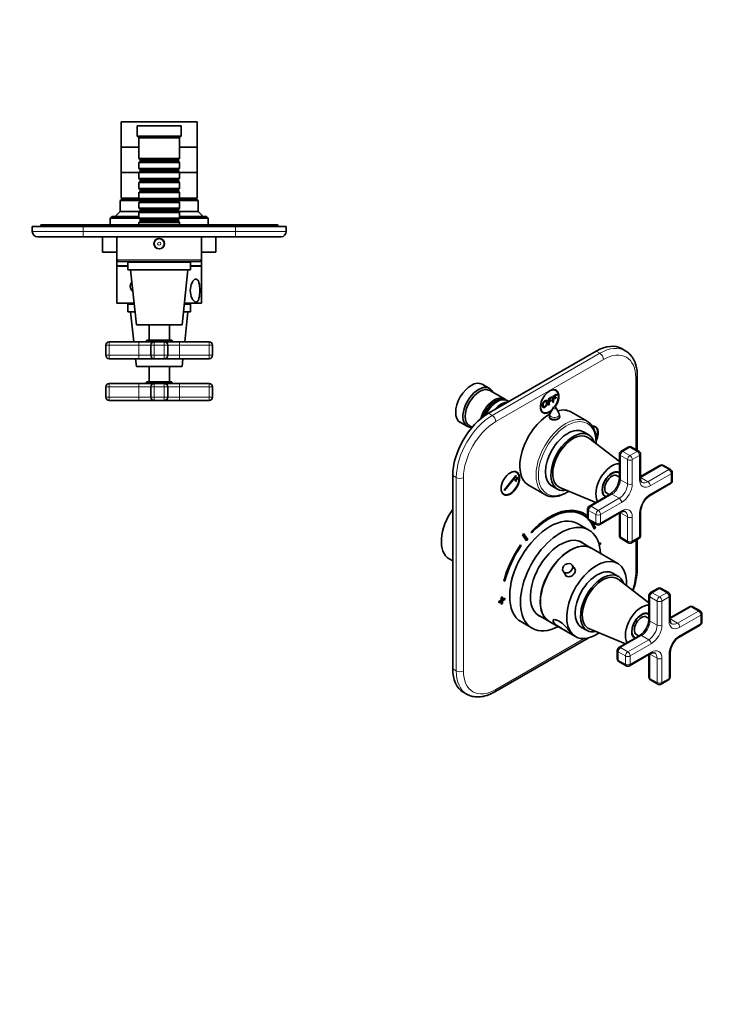
# Model space of a CAD drawing. Units: millimetres. Extents: x 0 to 799, y 0 to 1164.
# Drawn here: x 327 to 744, y 0 to 582 of the extents above; entities that cross this region are included whole.
import ezdxf
from ezdxf import colors
from ezdxf.entities.mleader import LeaderData, LeaderLine
from ezdxf.math import Vec2, Vec3

# ---------------------------------------------------------------- set-up
doc = ezdxf.new("R2010")
doc.units = ezdxf.units.MM
for name, color, linetype in [('DV3_Défaut', 7, 'Continuous'), ('DV7_Défaut', 7, 'Continuous'), ('Défaut', 7, 'Continuous')]:
    doc.layers.add(name, color=color, linetype=linetype)

# ---------------------------------------------------------------- blocks, each defined once
blk = doc.blocks.new('_DOT')
at = {"color": 0}
blk.add_line((0, 0), (-1, 0), dxfattribs=at)
at = {"color": 0, "const_width": 0.333}
blk.add_lwpolyline([(-0.1665, 0, 1), (0.1665, 0, 1)], format="xyb", close=True, dxfattribs=at)
blk = doc.blocks.new('SE2')
at = {"layer": 'DV3_Défaut', "color": 7, "linetype": 'Continuous', "lineweight": 35}
for p, q in [((432.14, 521.74), (387.14, 521.74)), ((387.14, 521.74), (387.14, 506.74)), ((422.64, 519.24), (396.64, 519.24)), ((396.64, 519.24), (396.64, 513.24)), ((422.64, 513.24), (422.64, 519.24)), ((432.14, 506.74), (432.14, 521.74)), ((422.64, 513.24), (396.64, 513.24)), ((396.64, 513.24), (397.64, 512.24)), ((421.64, 512.24), (397.64, 512.24)), ((397.64, 512.24), (397.64, 500.04)), ((421.64, 512.24), (422.64, 513.24)), ((421.64, 500.04), (421.64, 512.24)), ((397.64, 506.74), (387.14, 506.74)), ((397.64, 506.64), (387.14, 506.64)), ((387.14, 506.64), (387.14, 491.64)), ((432.14, 506.74), (421.64, 506.74)), ((432.14, 506.64), (421.64, 506.64)), ((432.14, 491.64), (432.14, 506.64)), ((421.64, 500.04), (397.64, 500.04)), ((397.64, 500.04), (398.34, 499.34)), ((398.34, 498.34), (397.64, 497.64)), ((397.64, 497.64), (421.64, 497.64)), ((397.64, 497.64), (397.64, 494.14)), ((398.34, 499.34), (420.94, 499.34)), ((398.34, 499.34), (398.34, 498.34)), ((398.34, 498.34), (420.94, 498.34)), ((420.94, 499.34), (421.64, 500.04)), ((420.94, 498.34), (420.94, 499.34)), ((421.64, 497.64), (420.94, 498.34)), ((421.64, 494.14), (421.64, 497.64)), ((397.64, 491.64), (387.14, 491.64)), ((387.14, 491.64), (387.14, 476.64)), ((397.64, 491.64), (387.14, 491.64)), ((421.64, 494.14), (397.64, 494.14)), ((397.64, 494.14), (398.34, 493.44)), ((398.34, 492.44), (397.64, 491.74)), ((397.64, 491.74), (421.64, 491.74)), ((397.64, 491.74), (397.64, 488.24)), ((398.34, 493.44), (420.94, 493.44)), ((398.34, 493.44), (398.34, 492.44)), ((398.34, 492.44), (420.94, 492.44)), ((420.94, 493.44), (421.64, 494.14)), ((420.94, 492.44), (420.94, 493.44)), ((421.64, 491.74), (420.94, 492.44)), ((421.64, 488.24), (421.64, 491.74)), ((432.14, 491.64), (421.64, 491.64)), ((432.14, 491.64), (421.64, 491.64)), ((432.14, 476.64), (432.14, 491.64)), ((421.64, 488.24), (397.64, 488.24)), ((397.64, 488.24), (398.34, 487.54)), ((398.34, 486.54), (397.64, 485.84)), ((397.64, 485.84), (421.64, 485.84)), ((397.64, 485.84), (397.64, 482.34)), ((398.34, 487.54), (420.94, 487.54)), ((398.34, 487.54), (398.34, 486.54)), ((398.34, 486.54), (420.94, 486.54)), ((420.94, 487.54), (421.64, 488.24)), ((420.94, 486.54), (420.94, 487.54)), ((421.64, 485.84), (420.94, 486.54)), ((421.64, 482.34), (421.64, 485.84)), ((421.64, 482.34), (397.64, 482.34)), ((397.64, 482.34), (398.34, 481.64)), ((398.34, 480.64), (397.64, 479.94)), ((397.64, 479.94), (421.64, 479.94)), ((397.64, 479.94), (397.64, 476.44)), ((398.34, 481.64), (420.94, 481.64)), ((398.34, 481.64), (398.34, 480.64)), ((398.34, 480.64), (420.94, 480.64)), ((420.94, 481.64), (421.64, 482.34)), ((420.94, 480.64), (420.94, 481.64)), ((421.64, 479.94), (420.94, 480.64)), ((421.64, 476.44), (421.64, 479.94)), ((387.14, 475.64), (386.64, 475.14)), ((386.64, 475.14), (398.34, 475.14)), ((386.64, 475.14), (386.64, 468.64)), ((397.64, 476.64), (387.14, 476.64)), ((398.34, 475.64), (387.14, 475.64)), ((388.64, 476.64), (388.64, 475.64)), ((421.64, 476.44), (397.64, 476.44)), ((397.64, 476.44), (398.34, 475.74)), ((398.34, 474.74), (397.64, 474.04)), ((397.64, 474.04), (421.64, 474.04)), ((397.64, 474.04), (397.64, 470.54)), ((398.34, 475.74), (420.94, 475.74)), ((398.34, 475.74), (398.34, 474.74)), ((398.34, 474.74), (420.94, 474.74)), ((420.94, 475.74), (421.64, 476.44)), ((420.94, 474.74), (420.94, 475.74)), ((432.14, 475.64), (420.94, 475.64)), ((420.94, 475.14), (432.64, 475.14)), ((421.64, 474.04), (420.94, 474.74)), ((432.14, 476.64), (421.64, 476.64)), ((421.64, 470.54), (421.64, 474.04)), ((430.64, 475.64), (430.64, 476.64)), ((432.64, 475.14), (432.14, 475.64)), ((432.64, 468.64), (432.64, 475.14)), ((381.64, 465.64), (380.64, 464.64)), ((397.64, 465.64), (381.64, 465.64)), ((386.64, 468.64), (383.64, 465.64)), ((398.14, 468.64), (386.64, 468.64)), ((421.64, 470.54), (397.64, 470.54)), ((397.64, 470.54), (398.34, 469.84)), ((398.34, 468.84), (397.64, 468.14)), ((397.64, 468.14), (421.64, 468.14)), ((397.64, 468.14), (397.64, 464.64)), ((398.34, 469.84), (420.94, 469.84)), ((398.34, 469.84), (398.34, 468.84)), ((398.34, 468.84), (420.94, 468.84)), ((420.94, 469.84), (421.64, 470.54)), ((420.94, 468.84), (420.94, 469.84)), ((421.64, 468.14), (420.94, 468.84)), ((432.64, 468.64), (421.14, 468.64)), ((421.64, 464.64), (421.64, 468.14)), ((437.64, 465.64), (421.64, 465.64)), ((435.64, 465.64), (432.64, 468.64)), ((438.64, 464.64), (437.64, 465.64)), ((339.64, 460.74), (364.64, 460.74)), ((339.64, 459.74), (339.64, 460.74)), ((364.64, 460.74), (454.64, 460.74)), ((380.64, 464.64), (397.64, 464.64)), ((380.64, 464.64), (380.64, 460.74)), ((421.64, 464.64), (397.64, 464.64)), ((397.64, 464.64), (398.34, 463.94)), ((398.34, 462.94), (397.64, 462.24)), ((397.64, 462.24), (421.64, 462.24)), ((397.64, 462.24), (397.64, 460.74)), ((398.34, 463.94), (420.94, 463.94)), ((398.34, 463.94), (398.34, 462.94)), ((398.34, 462.94), (420.94, 462.94)), ((420.94, 463.94), (421.64, 464.64)), ((420.94, 462.94), (420.94, 463.94)), ((421.64, 462.24), (420.94, 462.94)), ((421.64, 464.64), (438.64, 464.64)), ((421.64, 460.74), (421.64, 462.24)), ((438.64, 460.74), (438.64, 464.64)), ((454.64, 460.74), (479.64, 460.74)), ((479.64, 459.74), (479.64, 460.74)), ((334.64, 459.74), (364.64, 459.74)), ((334.64, 456.74), (334.64, 459.74)), ((454.64, 459.74), (364.64, 459.74)), ((454.64, 459.74), (484.64, 459.74)), ((484.64, 459.74), (484.64, 456.74)), ((364.64, 453.74), (337.64, 453.74)), ((454.64, 453.74), (364.64, 453.74)), ((384.64, 453.64), (376.14, 453.64)), ((376.14, 453.64), (376.14, 444.64)), ((380.64, 453.74), (380.64, 453.64)), ((434.64, 453.64), (384.64, 453.64)), ((384.64, 453.64), (384.64, 440.14)), ((394.64, 453.74), (394.64, 453.64)), ((424.64, 453.64), (424.64, 453.74)), ((443.14, 453.64), (434.64, 453.64)), ((434.64, 440.14), (434.64, 453.64)), ((438.64, 453.64), (438.64, 453.74)), ((443.14, 444.64), (443.14, 453.64)), ((481.64, 453.74), (454.64, 453.74)), ((384.64, 444.64), (376.14, 444.64)), ((443.14, 444.64), (434.64, 444.64)), ((384.64, 440.14), (384.64, 436.64)), ((391.14, 436.64), (384.64, 436.64)), ((433.64, 439.14), (385.64, 439.14)), ((386.64, 436.64), (386.64, 436.44)), ((428.14, 438.64), (391.14, 438.64)), ((391.14, 438.64), (391.14, 434.14)), ((398.39, 439.14), (398.39, 438.64)), ((420.89, 438.64), (420.89, 439.14)), ((428.14, 434.14), (428.14, 438.64)), ((434.64, 436.64), (428.14, 436.64)), ((432.64, 436.44), (432.64, 436.64)), ((434.64, 436.64), (434.64, 440.14)), ((391.14, 436.44), (384.64, 436.44)), ((384.64, 436.44), (384.64, 414.44)), ((428.14, 434.14), (391.14, 434.14)), ((392.64, 434.14), (396.14, 401.64)), ((423.14, 401.64), (426.64, 434.14)), ((434.64, 436.44), (428.14, 436.44)), ((434.64, 414.44), (434.64, 436.44)), ((394.77, 414.44), (384.64, 414.44)), ((394.82, 413.94), (391.14, 413.94)), ((391.14, 413.94), (391.14, 409.44)), ((428.14, 413.94), (424.47, 413.94)), ((434.64, 414.44), (424.52, 414.44)), ((428.14, 409.44), (428.14, 413.94)), ((395.3, 409.44), (391.14, 409.44)), ((392.64, 409.44), (394.56, 391.64)), ((428.14, 409.44), (423.98, 409.44)), ((424.73, 391.64), (426.64, 409.44)), ((423.14, 401.64), (396.14, 401.64)), ((403.64, 401.64), (403.64, 392.64)), ((415.64, 392.64), (415.64, 401.64)), ((380.14, 391.64), (397.64, 391.64)), ((397.64, 391.64), (406.64, 391.64)), ((402.39, 392.64), (401.89, 392.14)), ((401.89, 392.14), (417.39, 392.14)), ((401.89, 392.14), (401.89, 391.64)), ((416.89, 392.64), (402.39, 392.64)), ((406.64, 391.64), (412.64, 391.64)), ((412.64, 391.64), (421.64, 391.64)), ((417.39, 392.14), (416.89, 392.64)), ((417.39, 391.64), (417.39, 392.14)), ((421.64, 391.64), (439.14, 391.64)), ((378.14, 383.64), (378.14, 389.64)), ((404.64, 383.64), (404.64, 389.64)), ((414.64, 389.64), (414.64, 383.64)), ((441.14, 389.64), (441.14, 383.64)), ((397.64, 381.64), (380.14, 381.64)), ((395.64, 381.64), (396.14, 376.94)), ((406.64, 381.64), (397.64, 381.64)), ((412.64, 381.64), (406.64, 381.64)), ((421.64, 381.64), (412.64, 381.64)), ((439.14, 381.64), (421.64, 381.64)), ((423.14, 376.94), (423.65, 381.64)), ((423.14, 376.94), (396.14, 376.94)), ((403.64, 376.94), (403.64, 367.94)), ((415.64, 367.94), (415.64, 376.94)), ((380.14, 366.94), (397.64, 366.94)), ((397.64, 366.94), (406.64, 366.94)), ((402.39, 367.94), (401.89, 367.44)), ((401.89, 367.44), (417.39, 367.44)), ((401.89, 367.44), (401.89, 366.94)), ((416.89, 367.94), (402.39, 367.94)), ((406.64, 366.94), (412.64, 366.94)), ((412.64, 366.94), (421.64, 366.94)), ((417.39, 367.44), (416.89, 367.94)), ((417.39, 366.94), (417.39, 367.44)), ((421.64, 366.94), (439.14, 366.94)), ((378.14, 358.94), (378.14, 364.94)), ((404.64, 358.94), (404.64, 364.94)), ((414.64, 364.94), (414.64, 358.94)), ((441.14, 364.94), (441.14, 358.94)), ((397.64, 356.94), (380.14, 356.94)), ((406.64, 356.94), (397.64, 356.94)), ((412.64, 356.94), (406.64, 356.94)), ((421.64, 356.94), (412.64, 356.94)), ((439.14, 356.94), (421.64, 356.94))]:
    blk.add_line(p, q, dxfattribs=at)
at = {"layer": 'DV3_Défaut', "color": 7, "linetype": 'Continuous', "lineweight": 18}
for p, q in [((364.64, 459.74), (364.64, 460.74)), ((454.64, 459.74), (454.64, 460.74)), ((334.64, 456.74), (364.64, 456.74)), ((364.64, 459.74), (364.64, 456.74)), ((364.64, 456.74), (454.64, 456.74)), ((364.64, 453.74), (364.64, 456.74)), ((454.64, 456.74), (454.64, 459.74)), ((454.64, 456.74), (484.64, 456.74)), ((454.64, 453.74), (454.64, 456.74)), ((434.64, 440.14), (384.64, 440.14)), ((380.14, 391.64), (380.14, 389.64)), ((397.64, 391.64), (397.64, 389.64)), ((406.64, 391.64), (406.64, 389.64)), ((412.64, 391.64), (412.64, 389.64)), ((421.64, 389.64), (421.64, 391.64)), ((439.14, 389.64), (439.14, 391.64)), ((380.14, 389.64), (378.14, 389.64)), ((380.14, 389.64), (380.14, 383.64)), ((397.64, 389.64), (380.14, 389.64)), ((397.64, 383.64), (397.64, 389.64)), ((404.64, 389.64), (397.64, 389.64)), ((406.64, 389.64), (404.64, 389.64)), ((406.64, 389.64), (406.64, 383.64)), ((412.64, 389.64), (406.64, 389.64)), ((412.64, 383.64), (412.64, 389.64)), ((414.64, 389.64), (412.64, 389.64)), ((421.64, 389.64), (414.64, 389.64)), ((421.64, 389.64), (421.64, 383.64)), ((439.14, 389.64), (421.64, 389.64)), ((439.14, 383.64), (439.14, 389.64)), ((441.14, 389.64), (439.14, 389.64)), ((378.14, 383.64), (380.14, 383.64)), ((380.14, 383.64), (397.64, 383.64)), ((380.14, 383.64), (380.14, 381.64)), ((397.64, 383.64), (404.64, 383.64)), ((397.64, 383.64), (397.64, 381.64)), ((404.64, 383.64), (406.64, 383.64)), ((406.64, 383.64), (412.64, 383.64)), ((406.64, 383.64), (406.64, 381.64)), ((412.64, 383.64), (414.64, 383.64)), ((412.64, 383.64), (412.64, 381.64)), ((414.64, 383.64), (421.64, 383.64)), ((421.64, 383.64), (439.14, 383.64)), ((421.64, 381.64), (421.64, 383.64)), ((439.14, 383.64), (441.14, 383.64)), ((439.14, 381.64), (439.14, 383.64)), ((380.14, 364.94), (380.14, 366.94)), ((397.64, 364.94), (397.64, 366.94)), ((406.64, 364.94), (406.64, 366.94)), ((412.64, 364.94), (412.64, 366.94)), ((421.64, 366.94), (421.64, 364.94)), ((439.14, 366.94), (439.14, 364.94)), ((380.14, 364.94), (378.14, 364.94)), ((380.14, 364.94), (380.14, 358.94)), ((397.64, 364.94), (380.14, 364.94)), ((397.64, 358.94), (397.64, 364.94)), ((404.64, 364.94), (397.64, 364.94)), ((406.64, 364.94), (404.64, 364.94)), ((406.64, 364.94), (406.64, 358.94)), ((412.64, 364.94), (406.64, 364.94)), ((412.64, 358.94), (412.64, 364.94)), ((414.64, 364.94), (412.64, 364.94)), ((421.64, 364.94), (414.64, 364.94)), ((421.64, 364.94), (421.64, 358.94)), ((439.14, 364.94), (421.64, 364.94)), ((439.14, 358.94), (439.14, 364.94)), ((441.14, 364.94), (439.14, 364.94)), ((378.14, 358.94), (380.14, 358.94)), ((380.14, 358.94), (397.64, 358.94)), ((380.14, 356.94), (380.14, 358.94)), ((397.64, 358.94), (404.64, 358.94)), ((397.64, 356.94), (397.64, 358.94)), ((404.64, 358.94), (406.64, 358.94)), ((406.64, 358.94), (412.64, 358.94)), ((406.64, 356.94), (406.64, 358.94)), ((412.64, 358.94), (414.64, 358.94)), ((412.64, 356.94), (412.64, 358.94)), ((414.64, 358.94), (421.64, 358.94)), ((421.64, 358.94), (439.14, 358.94)), ((421.64, 358.94), (421.64, 356.94)), ((439.14, 358.94), (441.14, 358.94)), ((439.14, 358.94), (439.14, 356.94))]:
    blk.add_line(p, q, dxfattribs=at)
at = {"layer": 'DV3_Défaut', "color": 7, "linetype": 'Continuous', "lineweight": 35}
for radius in [3.1, 3]:
    blk.add_circle((409.64, 449.64), radius, dxfattribs=at)
at = {"layer": 'DV3_Défaut', "color": 7, "linetype": 'Continuous', "lineweight": 18}
for radius in [2.8, 0.933]:
    blk.add_circle((409.64, 449.64), radius, dxfattribs=at)
at = {"layer": 'DV3_Défaut', "color": 7, "linetype": 'Continuous', "lineweight": 35}
for centre, radius, start, end in [((337.64, 456.74), 3, 180, 270), ((481.64, 456.74), 3, 270, 0), ((385.64, 440.14), 1, 180, 270), ((433.64, 440.14), 1, 270, 0), ((380.14, 389.64), 2, 90, 180), ((406.64, 389.64), 2, 90, 180), ((412.64, 389.64), 2, 0, 90), ((439.14, 389.64), 2, 0, 90), ((380.14, 383.64), 2, 180, 270), ((406.64, 383.64), 2, 180, 270), ((412.64, 383.64), 2, 270, 0), ((439.14, 383.64), 2, 270, 0), ((380.14, 364.94), 2, 90, 180), ((406.64, 364.94), 2, 90, 180), ((412.64, 364.94), 2, 0, 90), ((439.14, 364.94), 2, 0, 90), ((380.14, 358.94), 2, 180, 270), ((406.64, 358.94), 2, 180, 270), ((412.64, 358.94), 2, 270, 0), ((439.14, 358.94), 2, 270, 0)]:
    blk.add_arc(centre, radius, start, end, dxfattribs=at)
blk.add_ellipse((395.37, 424.44), major_axis=(0, -3.25), ratio=0.869488, start_param=3.895943, end_param=5.775294, dxfattribs=at)
blk.add_open_spline([(431.38, 428.72), (430.97, 428.72), (430.54, 428.5), (429.71, 427.73), (429.33, 427.17), (428.38, 425.22), (428.02, 423.58), (428.02, 420.3), (428.37, 418.67), (429.32, 416.72), (429.7, 416.16), (430.53, 415.38), (430.97, 415.16), (431.77, 415.15), (432.14, 415.36), (432.74, 416.14), (432.97, 416.7), (433.48, 418.64), (433.61, 420.3), (433.61, 423.56), (433.48, 425.22), (432.97, 427.16), (432.74, 427.72), (432.15, 428.5), (431.79, 428.72), (431.38, 428.72)], degree=3, knots=[0, 0, 0, 0, 0.0625, 0.0625, 0.125, 0.125, 0.25, 0.25, 0.375, 0.375, 0.4375, 0.4375, 0.5, 0.5, 0.5625, 0.5625, 0.625, 0.625, 0.75, 0.75, 0.875, 0.875, 0.9375, 0.9375, 1, 1, 1, 1], dxfattribs=at)
blk = doc.blocks.new('SE6')
at = {"layer": 'DV7_Défaut', "color": 7, "linetype": 'Continuous', "lineweight": 35}
for p, q in [((667.91, 386.11), (604.27, 349.36)), ((685.03, 386.37), (682.91, 387.59)), ((692.12, 327.49), (692.12, 371.41)), ((604.76, 364.09), (600.52, 366.54)), ((613.59, 357.84), (604.97, 362.82)), ((643.94, 362.88), (643.21, 363.3)), ((609.29, 356.26), (608.8, 355.98)), ((616.27, 356.29), (615.29, 356.86)), ((639.59, 357.83), (641.7, 359.05)), ((639.59, 354.21), (639.59, 357.83)), ((641.7, 358.62), (640, 357.64)), ((640, 357.64), (640, 356.52)), ((640, 356.52), (641.47, 357.37)), ((641.47, 356.94), (640, 356.09)), ((640, 356.09), (640, 354.45)), ((641.47, 357.37), (641.47, 356.94)), ((641.7, 359.05), (641.7, 358.62)), ((642.26, 359.37), (644.37, 360.59)), ((642.26, 355.76), (642.26, 359.37)), ((642.67, 355.99), (642.26, 355.76)), ((644.37, 360.16), (642.67, 359.18)), ((642.67, 359.18), (642.67, 358.06)), ((642.67, 358.06), (644.14, 358.91)), ((644.14, 358.48), (642.67, 357.64)), ((642.67, 357.64), (642.67, 355.99)), ((644.14, 358.91), (644.14, 358.48)), ((644.37, 360.59), (644.37, 360.16)), ((635.71, 350.31), (636.44, 349.89)), ((640, 354.45), (639.59, 354.21)), ((642.34, 352.62), (640.54, 348.96)), ((645.93, 348.96), (644.13, 352.62)), ((662.45, 344.64), (652.9, 350.15)), ((587.52, 344.03), (591.76, 341.58)), ((640.23, 347.64), (640.23, 346.74)), ((646.23, 346.89), (646.23, 347.64)), ((592.97, 342.03), (594.6, 341.09)), ((663.44, 336.56), (660.26, 338.4)), ((667.16, 341.34), (666.43, 341.76)), ((681.54, 320.85), (663.32, 334.85)), ((667.49, 337.19), (667.85, 337.39)), ((667.49, 336.96), (667.49, 337.19)), ((667.85, 335.76), (667.71, 335.68)), ((667.85, 337.39), (667.78, 337.43)), ((667.85, 337.39), (667.85, 335.76)), ((686.78, 329.42), (682.54, 326.97)), ((693.02, 326.97), (688.78, 329.42)), ((681.54, 325.24), (681.54, 310.95)), ((694.02, 310.95), (694.02, 325.24)), ((620.72, 314.53), (619.99, 314.95)), ((681.17, 314.2), (680.17, 314.78)), ((705.52, 318.6), (694.02, 311.96)), ((711.76, 316.15), (707.52, 318.6)), ((712.76, 309.52), (712.76, 314.42)), ((583.06, 312.62), (583.06, 198.31)), ((613.53, 303.96), (620.42, 312.53)), ((620.59, 312.28), (613.7, 303.71)), ((619.81, 310.13), (620.12, 310.51)), ((620.52, 309.12), (619.81, 310.13)), ((620.12, 310.51), (620.82, 309.5)), ((620.42, 312.53), (620.59, 312.28)), ((620.82, 309.5), (620.52, 309.12)), ((620.73, 311.27), (621.04, 311.65)), ((621.44, 310.26), (620.73, 311.27)), ((621.04, 311.65), (621.74, 310.64)), ((621.74, 310.64), (621.44, 310.26)), ((681.54, 311.68), (680.17, 312.47)), ((613.7, 303.71), (613.53, 303.96)), ((627.9, 306.85), (637.45, 301.34)), ((641.76, 306.36), (644.94, 304.52)), ((646.36, 305.49), (667.6, 296.71)), ((699.39, 300.64), (711.76, 307.79)), ((612.49, 301.96), (613.22, 301.54)), ((676.17, 301.66), (663.8, 294.51)), ((672.17, 300.93), (673.17, 300.35)), ((674.17, 302.08), (675.54, 301.29)), ((662.8, 292.78), (662.8, 287.88)), ((694.02, 277.06), (694.02, 291.35)), ((660.08, 289.27), (659.38, 289.67)), ((663.8, 286.15), (668.04, 283.7)), ((670.04, 283.7), (682.42, 290.84)), ((681.54, 290.34), (681.54, 277.06)), ((663.52, 280.36), (657.15, 284.03)), ((666.44, 281.59), (666.71, 281.85)), ((666.71, 281.85), (667.42, 281.44)), ((666.75, 280.79), (667.42, 281.44)), ((624.31, 277.55), (626.75, 273.99)), ((626.66, 275.16), (624.69, 278.03)), ((627.37, 274.75), (624.92, 278.31)), ((626.66, 275.16), (627.37, 274.75)), ((629.45, 279.36), (629.72, 278.76)), ((664.93, 269.73), (657.9, 273.79)), ((682.54, 275.33), (686.78, 272.88)), ((688.78, 272.88), (693.02, 275.33)), ((692.12, 257.1), (692.12, 274.81)), ((623.07, 271.48), (623.58, 271.18)), ((623.58, 271.18), (623.15, 271.59)), ((680.62, 260.67), (665.07, 269.65)), ((670.39, 272.82), (669.46, 272.28)), ((669.66, 271.58), (670.39, 272)), ((669.68, 272.41), (670.39, 272)), ((670.39, 272), (670.39, 272.82)), ((581, 263.33), (583.06, 262.15)), ((655.45, 256.99), (653.64, 259.63)), ((613.25, 250.17), (613.92, 250.29)), ((613.36, 250.61), (613.92, 250.29)), ((648.28, 255.95), (650.1, 253.3)), ((680.91, 252.99), (677.73, 254.83)), ((699, 237.28), (680.78, 251.28)), ((704.25, 245.85), (700, 243.4)), ((710.49, 243.4), (706.25, 245.85)), ((611.7, 238.93), (610.28, 238.12)), ((612.4, 240.97), (611.7, 240.57)), ((611.7, 240.57), (611.7, 238.93)), ((611.7, 239.75), (612.4, 239.34)), ((611.7, 238.93), (612.4, 239.34)), ((611.7, 238.12), (611.7, 238.93)), ((611.7, 238.93), (612.4, 238.52)), ((612.4, 239.34), (612.4, 240.97)), ((613.82, 240.16), (612.4, 239.34)), ((612.4, 238.52), (613.82, 239.34)), ((613.11, 239.75), (613.82, 239.34)), ((613.82, 239.34), (613.82, 240.16)), ((699, 241.67), (699, 227.38)), ((711.49, 227.38), (711.49, 241.67)), ((610.28, 238.12), (610.28, 237.3)), ((610.28, 237.3), (611.7, 238.12)), ((610.99, 238.52), (611.7, 238.12)), ((611.7, 238.12), (611.7, 236.48)), ((611.7, 237.3), (612.4, 236.89)), ((611.7, 236.48), (612.4, 236.89)), ((612.4, 236.89), (612.4, 238.52)), ((722.98, 235.03), (711.49, 228.39)), ((729.23, 232.58), (724.98, 235.03)), ((632.9, 230.48), (639.93, 226.43)), ((698.64, 230.63), (697.63, 231.22)), ((699, 228.11), (697.64, 228.9)), ((730.23, 225.95), (730.23, 230.85)), ((623.65, 226.01), (630.02, 222.33)), ((640.07, 226.35), (655.62, 217.36)), ((659.23, 222.79), (662.41, 220.95)), ((663.83, 221.92), (685.07, 213.14)), ((716.85, 217.07), (729.23, 224.22)), ((607.89, 184.69), (663.04, 216.53)), ((693.64, 218.09), (681.27, 210.94)), ((689.63, 217.36), (690.64, 216.78)), ((691.64, 218.51), (693, 217.72)), ((680.27, 209.21), (680.27, 204.31)), ((687.51, 200.13), (699.88, 207.28)), ((699, 206.77), (699, 193.49)), ((711.49, 193.49), (711.49, 207.78)), ((681.27, 202.58), (685.51, 200.13)), ((700, 191.76), (704.25, 189.31)), ((706.25, 189.31), (710.49, 191.76)), ((589.27, 184.58), (591.39, 183.35))]:
    blk.add_line(p, q, dxfattribs=at)
at = {"layer": 'DV7_Défaut', "color": 7, "linetype": 'Continuous', "lineweight": 18}
for p, q in [((606.39, 348.14), (670.03, 384.88)), ((670.03, 384.88), (667.91, 386.11)), ((672.15, 381.21), (608.51, 344.46)), ((691.25, 327.99), (691.25, 370.18)), ((604.27, 349.36), (606.39, 348.14)), ((687.78, 329.32), (683.54, 326.87)), ((683.54, 326.87), (687.78, 324.42)), ((692.02, 326.87), (687.78, 329.32)), ((687.78, 324.42), (692.02, 326.87)), ((686.37, 321.97), (682.12, 324.42)), ((682.12, 324.42), (682.12, 310.13)), ((686.37, 307.68), (686.37, 321.97)), ((693.44, 324.42), (689.19, 321.97)), ((689.19, 321.97), (689.19, 307.68)), ((693.44, 310.13), (693.44, 324.42)), ((706.52, 318.5), (694.14, 311.36)), ((698.39, 308.91), (710.76, 316.05)), ((710.76, 316.05), (706.52, 318.5)), ((585.18, 311.4), (583.06, 312.62)), ((585.18, 197.09), (585.18, 311.4)), ((589.42, 311.4), (589.42, 197.09)), ((682.12, 310.13), (686.37, 307.68)), ((694.14, 311.36), (698.39, 308.91)), ((712.18, 313.6), (699.8, 306.46)), ((699.8, 301.56), (712.18, 308.7)), ((712.18, 308.7), (712.18, 313.6)), ((677.17, 301.56), (664.8, 294.41)), ((669.04, 291.96), (681.42, 299.11)), ((681.42, 299.11), (677.17, 301.56)), ((667.63, 289.51), (663.39, 291.96)), ((663.39, 291.96), (663.39, 287.07)), ((664.8, 294.41), (669.04, 291.96)), ((682.83, 296.66), (670.46, 289.51)), ((670.46, 284.62), (682.83, 291.76)), ((663.39, 287.07), (667.63, 284.62)), ((667.63, 284.62), (667.63, 289.51)), ((670.46, 289.51), (670.46, 284.62)), ((686.37, 288.09), (682.12, 290.54)), ((682.12, 290.54), (682.12, 276.25)), ((686.37, 273.8), (686.37, 288.09)), ((689.19, 288.09), (689.19, 273.8)), ((693.44, 276.25), (693.44, 290.54)), ((682.12, 276.25), (686.37, 273.8)), ((689.19, 273.8), (693.44, 276.25)), ((691.25, 255.88), (691.25, 274.3)), ((705.25, 245.75), (701, 243.3)), ((709.49, 243.3), (705.25, 245.75)), ((703.83, 238.4), (699.59, 240.85)), ((699.59, 240.85), (699.59, 226.56)), ((701, 243.3), (705.25, 240.85)), ((705.25, 240.85), (709.49, 243.3)), ((710.9, 240.85), (706.66, 238.4)), ((710.9, 226.56), (710.9, 240.85)), ((703.83, 224.11), (703.83, 238.4)), ((706.66, 238.4), (706.66, 224.11)), ((723.98, 234.93), (711.61, 227.79)), ((728.23, 232.48), (723.98, 234.93)), ((711.61, 227.79), (715.85, 225.34)), ((715.85, 225.34), (728.23, 232.48)), ((729.64, 230.03), (717.27, 222.89)), ((729.64, 225.13), (729.64, 230.03)), ((699.59, 226.56), (703.83, 224.11)), ((717.27, 217.99), (729.64, 225.13)), ((608.51, 186.06), (660.72, 216.2)), ((694.64, 217.99), (682.27, 210.85)), ((686.51, 208.4), (698.88, 215.54)), ((698.88, 215.54), (694.64, 217.99)), ((682.27, 210.85), (686.51, 208.4)), ((700.3, 213.09), (687.92, 205.95)), ((685.09, 205.95), (680.85, 208.4)), ((680.85, 208.4), (680.85, 203.5)), ((685.09, 201.05), (685.09, 205.95)), ((687.92, 201.05), (700.3, 208.19)), ((687.92, 205.95), (687.92, 201.05)), ((703.83, 204.52), (699.59, 206.97)), ((699.59, 206.97), (699.59, 192.68)), ((703.83, 190.23), (703.83, 204.52)), ((706.66, 204.52), (706.66, 190.23)), ((710.9, 192.68), (710.9, 206.97)), ((583.06, 198.31), (585.18, 197.09)), ((680.85, 203.5), (685.09, 201.05)), ((699.59, 192.68), (703.83, 190.23)), ((706.66, 190.23), (710.9, 192.68))]:
    blk.add_line(p, q, dxfattribs=at)
at = {"layer": 'DV7_Défaut', "color": 7, "linetype": 'Continuous', "lineweight": 35}
for centre, radius, start, end in [((643.23, 352.18), 1, 26.14733, 153.85267), ((643.23, 347.64), 3, 153.85267, 180), ((643.23, 347.64), 3, 0, 26.14733), ((683.54, 325.24), 2, 120, 180), ((687.78, 327.69), 2, 60, 120), ((692.02, 325.24), 2, 0, 60), ((706.52, 316.87), 2, 60, 120), ((710.76, 314.42), 2, 0, 60), ((669.47, 311.72), 12.09, 303.66581, 356.33419), ((710.76, 309.52), 2, 300, 0), ((706.09, 290.58), 12.09, 123.66581, 176.33419), ((664.8, 292.78), 2, 120, 180), ((664.8, 287.88), 2, 180, 240), ((669.04, 285.43), 2, 240, 300), ((683.54, 277.06), 2, 180, 240), ((692.02, 277.06), 2, 300, 0), ((687.78, 274.61), 2, 240, 300), ((646.86, 259.45), 45.32, 340.67733, 357.02317), ((705.25, 244.12), 2, 60, 120), ((701, 241.67), 2, 120, 180), ((709.49, 241.67), 2, 0, 60), ((723.98, 233.3), 2, 60, 120), ((686.94, 228.15), 12.09, 303.66581, 356.33419), ((728.23, 230.85), 2, 0, 60), ((728.23, 225.95), 2, 300, 0), ((723.56, 207.01), 12.09, 123.66581, 176.33419), ((682.27, 209.21), 2, 120, 180), ((682.27, 204.31), 2, 180, 240), ((686.51, 201.86), 2, 240, 300), ((701, 193.49), 2, 180, 240), ((709.49, 193.49), 2, 300, 0), ((705.25, 191.05), 2, 240, 300)]:
    blk.add_arc(centre, radius, start, end, dxfattribs=at)
for centre, major_axis, start_param, end_param in [((667.91, 361.61), (-15, -25.98), 3.141593, 3.926991), ((670.03, 360.39), (-15, -25.98), 3.137972, 3.141593), ((594.02, 355.28), (-6.5, -11.26), 3.141593, 6.283185), ((598.26, 352.83), (-6.5, -11.26), 2.746802, 6.283185), ((598.97, 352.43), (-6, -10.39), 3.141593, 6.283185), ((640.33, 356.3), (-3.85, -6.67), 1.422613, 6.283185), ((640.19, 356.39), (3.75, 6.5), 0, 0.772152), ((640.19, 356.39), (3.75, 6.5), 4.54685, 6.283185), ((638.92, 357.12), (-3.85, -6.67), -3.37001, -3.326305), ((607.59, 347.45), (-6, -10.39), 2.999696, 5.161606), ((608.09, 347.16), (5.65, 9.79), 0.195035, 1.895241), ((608.8, 346.75), (5.65, 9.79), 0.785398, 1.770323), ((609.29, 346.47), (6, 10.39), 0, 1.735228), ((611.77, 345.04), (-6, -10.39), 3.439121, 4.414861), ((604.27, 324.87), (-15, -25.98), 3.926991, 5.497787), ((640.19, 356.39), (3.75, 6.5), 2.36944, 4.225475), ((638.92, 357.12), (-3.85, -6.67), 0.184713, 0.228417), ((640.33, 356.3), (-3.85, -6.67), 0, 0.988311), ((640.4, 328.5), (-12.5, -21.65), 3.141593, 3.664409), ((640.4, 328.5), (-12.5, -21.65), 3.918251, 6.283185), ((643.23, 346.47), (3.1, 0), -3.396281, -3.303583), ((643.23, 346.47), (3.1, 0), 0.205105, 0.254688), ((598.26, 352.83), (-6.5, -11.26), 0, 0.364764), ((651.01, 322.38), (-9.25, -16.02), 3.141593, 6.283185), ((654.19, 320.54), (-9.25, -16.02), 2.659903, 6.283185), ((663.56, 334.77), (-3.85, -6.67), 1.72205, 3.546056), ((663.41, 334.85), (3.75, 6.5), 0, 0.357359), ((662.14, 335.58), (-3.85, -6.67), -3.37001, -3.326305), ((663.41, 334.85), (3.75, 6.5), 4.930512, 6.283185), ((654.19, 320.54), (-8.5, -14.72), 3.065369, 6.283185), ((616.97, 308.03), (-3.75, -6.5), 0, 3.913745), ((615.7, 308.77), (-3.85, -6.67), -3.37001, -3.326305), ((677.17, 307.27), (-6.75, -11.69), 3.452199, 5.972579), ((677.17, 307.27), (-4.13, -7.14), 3.081843, 6.283185), ((677.17, 307.27), (-4, -6.93), 3.045879, 6.283185), ((675.41, 308.29), (-4.12, -7.14), -3.388402, -3.357542), ((677.17, 307.27), (-3, -5.2), 3.141593, 6.283185), ((616.97, 308.03), (-3.75, -6.5), 5.511033, 6.283185), ((654.19, 320.54), (-9.25, -16.02), 0, 0.481689), ((654.19, 320.54), (-8.5, -14.72), 0, 0.076224), ((615.7, 308.77), (-3.85, -6.67), 0.184713, 0.228417), ((649.95, 322.99), (-12.5, -21.65), 0, 0.017714), ((675.41, 308.29), (-4.12, -7.14), 0.215949, 0.246809), ((677.17, 307.27), (-4.13, -7.14), 0, 0.05975), ((677.17, 307.27), (-4, -6.93), 0, 0.095713), ((592.25, 282.82), (-11.25, -19.49), 4.542994, 6.283185), ((640.33, 255.06), (-20.25, -35.07), 3.025128, 4.316752), ((640.33, 255.06), (-19.75, -34.21), 2.979074, 4.316752), ((639.63, 255.47), (-19.75, -34.21), 3.141593, 3.914411), ((640.4, 255.02), (-16.75, -29.01), 3.141593, 6.283185), ((639.63, 255.47), (-20.25, -35.07), 2.984245, 3.124132), ((640.33, 255.06), (-19.75, -34.21), 2.687206, 2.935145), ((639.63, 255.47), (-20.25, -35.07), -3.595979, -3.444295), ((646.77, 251.34), (-16.75, -29.01), 2.413235, 6.283185), ((640.33, 255.06), (-20.25, -35.07), -3.595979, -3.444295), ((640.33, 255.06), (22.5, 38.97), 1.290918, 1.31314), ((639.63, 255.47), (19, 32.91), 1.288871, 1.305304), ((640.33, 255.06), (19, 32.91), 1.288871, 1.315187), ((646.77, 251.34), (-12.58, -21.78), 3.032321, 6.283185), ((652.57, 248), (-12.5, -21.65), 3.141593, 6.283185), ((640.33, 255.06), (20.25, 35.07), 1.428899, 2.025183), ((640.33, 255.06), (-19.75, -34.21), 4.570492, 5.166775), ((652.43, 248.08), (-12.5, -21.65), 3.135936, 6.283185), ((646.06, 251.75), (-12.58, -21.78), 3.032321, 3.113473), ((668.12, 239.01), (-12.5, -21.65), 2.272127, 6.283185), ((668.48, 238.81), (-9.25, -16.02), 3.141593, 6.283185), ((671.66, 236.97), (-9.25, -16.02), 2.659903, 6.283185), ((671.66, 236.97), (-8.5, -14.72), 3.065369, 6.283185), ((694.64, 223.71), (-6.75, -11.69), 3.452199, 5.972579), ((646.06, 251.75), (-12.58, -21.78), 0.028119, 0.109272), ((646.77, 251.34), (-12.58, -21.78), 0, 0.109272), ((694.64, 223.71), (-4.12, -7.14), 3.081843, 6.283185), ((694.64, 223.71), (-4, -6.93), 3.045879, 6.283185), ((694.64, 223.71), (-3, -5.2), 3.141593, 6.283185), ((692.87, 224.73), (-4.13, -7.14), -3.388402, -3.357542), ((646.77, 251.34), (-16.75, -29.01), 0, 0.728358), ((652.43, 248.08), (-12.5, -21.65), 0, 0.005657), ((671.66, 236.97), (-8.5, -14.72), 0, 0.076224), ((668.12, 239.01), (-12.5, -21.65), 0, 0.869466), ((671.66, 236.97), (-9.25, -16.02), 0, 0.481689), ((692.87, 224.73), (-4.13, -7.14), 0.215949, 0.246809), ((694.64, 223.71), (-4.12, -7.14), 0, 0.05975), ((694.64, 223.71), (-4, -6.93), 0, 0.095713), ((604.27, 210.56), (15, 25.98), 2.356194, 3.141593), ((606.39, 209.33), (15, 25.98), 3.137972, 3.141593)]:
    blk.add_ellipse(centre, major_axis=major_axis, ratio=0.57735, start_param=start_param, end_param=end_param, dxfattribs=at)
at = {"layer": 'DV7_Défaut', "color": 7, "linetype": 'Continuous', "lineweight": 18}
for centre, major_axis, start_param, end_param in [((670.03, 360.39), (-15, -25.98), 3.141593, 3.926991), ((670.03, 382.43), (1.5, -2.6), 0.785398, 2.356194), ((672.15, 359.16), (-13.5, -23.38), 2.356194, 3.926991), ((689.12, 371.41), (-3, 0), 2.356194, 3.141405), ((643.23, 352.47), (-0.933, 0), 6.006996, 6.283185), ((643.23, 352.47), (-0.933, 0), 0, 3.417782), ((606.39, 323.64), (-15, -25.98), 3.926991, 5.497787), ((608.51, 322.42), (13.5, 23.38), 0.785398, 2.356194), ((606.39, 345.69), (1.5, -2.6), 0.785398, 2.356194), ((649.95, 322.99), (-12.5, -21.65), 3.141319, 6.283185), ((650.66, 322.58), (-12, -20.78), 2.314021, 6.283185), ((643.23, 347.64), (-3, 0), 0, 3.141593), ((643.23, 348.52), (-2.8, 0), 6.006996, 6.283185), ((643.23, 348.52), (-2.8, 0), 0, 3.417782), ((683.54, 325.24), (1, 1.73), 0.785398, 2.356194), ((683.54, 325.24), (1, -1.73), 2.356194, 3.141593), ((687.78, 327.69), (1, -1.73), 2.356194, 3.141593), ((687.78, 327.69), (-1, -1.73), 3.141593, 3.926991), ((692.02, 325.24), (-1, -1.73), 3.141593, 3.926991), ((692.02, 325.24), (-1, 1.73), 3.926991, 5.497787), ((683.54, 325.24), (2, 0), 3.141593, 3.926991), ((687.78, 322.79), (-1, -1.73), 3.926991, 5.497787), ((687.78, 322.79), (-2, 0), 0.785398, 2.356194), ((687.78, 322.79), (-1, 1.73), 3.926991, 5.497787), ((692.02, 325.24), (-2, 0), 2.356194, 3.141593), ((706.52, 316.87), (1, -1.73), 2.356194, 3.141593), ((706.52, 316.87), (-1, -1.73), 3.141593, 3.926991), ((710.76, 314.42), (-1, -1.73), 3.141593, 3.926991), ((710.76, 314.42), (1, -1.73), 0.785398, 2.356194), ((710.76, 314.42), (-2, 0), 2.356194, 3.141593), ((587.3, 312.62), (3, 0), 3.926991, 5.497787), ((677.17, 307.27), (3.5, 6.06), 3.926991, 5.497787), ((683.54, 310.95), (2, 0), 3.141593, 3.926991), ((692.02, 310.95), (-2, 0), 2.356194, 3.141593), ((699.8, 313.81), (4.5, 7.79), 2.356194, 3.926991), ((694.14, 309.72), (1, -1.73), -3.926991, -3.841099), ((694.14, 317.07), (3.5, 6.06), 3.902478, 3.926991), ((698.39, 314.62), (3.5, 6.06), 3.138033, 3.926991), ((698.39, 307.27), (1, -1.73), 0.785398, 2.356194), ((710.76, 309.52), (-1, 1.73), 3.141593, 3.926991), ((710.76, 309.52), (-2, 0), 2.356194, 3.141593), ((650.66, 322.58), (-12, -20.78), 0, 0.827572), ((681.42, 304.82), (-3.5, -6.06), 0.785398, 2.356194), ((682.83, 304.01), (4.5, 7.79), 3.926991, 5.497787), ((687.78, 308.5), (-2, 0), 0.785398, 2.356194), ((677.17, 299.93), (1, -1.73), 2.356194, 3.141593), ((681.42, 297.48), (-1, 1.73), 3.926991, 5.497787), ((699.8, 294.21), (-4.5, -7.79), 3.926991, 5.497787), ((698.39, 302.37), (-1, 1.73), 3.145207, 3.926991), ((664.8, 292.78), (2, 0), 3.141593, 3.926991), ((664.8, 292.78), (1, 1.73), 0.785398, 2.356194), ((664.8, 292.78), (1, -1.73), 2.356194, 3.141593), ((669.04, 290.33), (-1, -1.73), 3.926991, 5.497787), ((669.04, 290.33), (-1, 1.73), 3.926991, 5.497787), ((681.42, 292.58), (-1, 1.73), 3.141593, 3.926991), ((682.83, 284.41), (-4.5, -7.79), 2.356194, 3.926991), ((681.42, 285.23), (-3.5, -6.06), 2.356194, 3.138033), ((692.02, 291.35), (-2, 0), 2.356194, 3.138596), ((664.8, 287.88), (2, 0), 3.141593, 3.926991), ((664.8, 287.88), (1, 1.73), 2.356194, 3.141593), ((669.04, 290.33), (-2, 0), 0.785398, 2.356194), ((683.54, 291.35), (2, 0), 3.841099, 3.926991), ((677.17, 287.68), (-3.5, -6.06), -3.926991, -3.902478), ((687.78, 288.9), (-2, 0), 0.785398, 2.356194), ((669.04, 285.43), (1, 1.73), 2.356194, 3.141593), ((669.04, 285.43), (-2, 0), 0.785398, 2.356194), ((669.04, 285.43), (-1, 1.73), 3.141593, 3.926991), ((683.54, 277.06), (2, 0), 3.141593, 3.926991), ((683.54, 277.06), (1, 1.73), 2.356194, 3.141593), ((687.78, 274.61), (1, 1.73), 2.356194, 3.141593), ((687.78, 274.61), (2, 0), 3.926991, 5.497787), ((687.78, 274.61), (-1, 1.73), 3.141593, 3.926991), ((692.02, 277.06), (-1, 1.73), 3.141593, 3.926991), ((692.02, 277.06), (-2, 0), 2.356194, 3.141593), ((689.12, 257.1), (-3, 0), 2.356194, 3.141593), ((672.15, 244.85), (-13.5, -23.38), 1.890484, 2.356194), ((705.25, 244.12), (1, -1.73), 2.356194, 3.141593), ((705.25, 244.12), (-1, -1.73), 3.141593, 3.926991), ((701, 241.67), (2, 0), 3.141593, 3.926991), ((701, 241.67), (1, 1.73), 0.785398, 2.356194), ((701, 241.67), (1, -1.73), 2.356194, 3.141593), ((705.25, 239.22), (-1, -1.73), 3.926991, 5.497787), ((705.25, 239.22), (1, -1.73), 0.785398, 2.356194), ((709.49, 241.67), (-1, -1.73), 3.141593, 3.926991), ((709.49, 241.67), (1, -1.73), 0.785398, 2.356194), ((709.49, 241.67), (-2, 0), 2.356194, 3.141593), ((705.25, 239.22), (2, 0), 3.926991, 5.497787), ((723.98, 233.3), (1, -1.73), 2.356194, 3.141593), ((723.98, 233.3), (-1, -1.73), 3.141593, 3.926991), ((701, 227.38), (2, 0), 3.141593, 3.926991), ((709.49, 227.38), (-2, 0), 2.356194, 3.141593), ((711.61, 226.15), (1, -1.73), -3.926991, -3.841099), ((711.61, 233.5), (3.5, 6.06), 3.902478, 3.926991), ((728.23, 230.85), (-1, -1.73), 3.141593, 3.926991), ((728.23, 230.85), (-1, 1.73), 3.926991, 5.497787), ((728.23, 230.85), (-2, 0), 2.356194, 3.141593), ((694.64, 223.71), (3.5, 6.06), 3.926991, 5.497787), ((698.88, 221.26), (-3.5, -6.06), 0.785398, 2.356194), ((700.3, 220.44), (4.5, 7.79), 3.926991, 5.497787), ((705.25, 224.93), (2, 0), 3.926991, 5.497787), ((717.27, 230.24), (4.5, 7.79), 2.356194, 3.926991), ((715.85, 231.05), (3.5, 6.06), 3.138033, 3.926991), ((715.85, 223.71), (-1, 1.73), 3.926991, 5.497787), ((728.23, 225.95), (-1, 1.73), 3.141593, 3.926991), ((728.23, 225.95), (-2, 0), 2.356194, 3.141593), ((694.64, 216.36), (1, -1.73), 2.356194, 3.141593), ((698.88, 213.91), (1, -1.73), 0.785398, 2.356194), ((717.27, 210.64), (-4.5, -7.79), 3.926991, 5.497787), ((715.85, 218.81), (-1, 1.73), 3.141784, 3.926991), ((682.27, 209.21), (1, 1.73), 0.785398, 2.356194), ((682.27, 209.21), (1, -1.73), 2.356194, 3.141593), ((682.27, 209.21), (2, 0), 3.141593, 3.926991), ((682.27, 204.31), (2, 0), 3.141593, 3.926991), ((686.51, 206.76), (-1, -1.73), 3.926991, 5.497787), ((686.51, 206.76), (2, 0), 3.926991, 5.497787), ((686.51, 206.76), (1, -1.73), 0.785398, 2.356194), ((701, 207.78), (2, 0), 3.841099, 3.926991), ((694.64, 204.11), (-3.5, -6.06), -3.926991, -3.902478), ((698.88, 209.01), (-1, 1.73), 3.141593, 3.926991), ((700.3, 200.84), (-4.5, -7.79), 2.356194, 3.926991), ((698.88, 201.66), (-3.5, -6.06), 2.356194, 3.138033), ((705.25, 205.33), (2, 0), 3.926991, 5.497787), ((709.49, 207.78), (-2, 0), 2.356194, 3.137887), ((682.27, 204.31), (1, 1.73), 2.356194, 3.141593), ((686.51, 201.86), (1, 1.73), 2.356194, 3.141593), ((686.51, 201.86), (2, 0), 3.926991, 5.497787), ((686.51, 201.86), (-1, 1.73), 3.141593, 3.926991), ((606.39, 209.33), (15, 25.98), 2.356194, 3.137972), ((587.3, 198.31), (3, 0), 3.926991, 5.497787), ((608.51, 208.11), (13.5, 23.38), 2.356194, 3.926991), ((701, 193.49), (2, 0), 3.141593, 3.926991), ((701, 193.49), (1, 1.73), 2.356194, 3.141593), ((709.49, 193.49), (-1, 1.73), 3.141593, 3.926991), ((709.49, 193.49), (-2, 0), 2.356194, 3.141593), ((705.25, 191.05), (1, 1.73), 2.356194, 3.141593), ((705.25, 191.05), (-2, 0), 0.785398, 2.356194), ((705.25, 191.05), (-1, 1.73), 3.141593, 3.926991), ((606.39, 187.29), (-1.5, 2.6), 3.14178, 3.926991)]:
    blk.add_ellipse(centre, major_axis=major_axis, ratio=0.57735, start_param=start_param, end_param=end_param, dxfattribs=at)
at = {"layer": 'DV7_Défaut', "color": 7, "linetype": 'Continuous', "lineweight": 35}
for centre, major_axis, ratio in [((617.11, 307.95), (-3.85, -6.67), 0.57735), ((650.96, 257.79), (-2.68, -1.84), 0.787184)]:
    blk.add_ellipse(centre, major_axis=major_axis, ratio=ratio, dxfattribs=at)
for points, degree, knots in [([(692.12, 371.41), (692.12, 371.8), (692.11, 372.76), (691.98, 374.46), (691.68, 376.32), (691.23, 378.1), (690.64, 379.77), (689.91, 381.31), (689.04, 382.71), (688.04, 383.96), (686.94, 385.04), (685.92, 385.84), (685.31, 386.18), (685.09, 386.31)], 3, [0, 0, 0, 0, 0.054762, 0.157753, 0.260801, 0.363548, 0.465641, 0.566672, 0.66627, 0.76421, 0.860498, 0.955391, 1, 1, 1, 1]), ([(635.97, 353.97), (635.97, 354.87), (636.39, 355.62), (636.81, 356.37), (637.47, 356.75), (637.9, 357), (638.25, 356.96), (638.4, 356.94), (638.52, 356.88)], 2, [0, 0, 0, 0.291603, 0.291603, 0.583206, 0.583206, 0.87481, 0.87481, 1, 1, 1]), ([(636.04, 353.93), (636.04, 354.83), (636.46, 355.58), (636.88, 356.33), (637.54, 356.71), (637.97, 356.96), (638.32, 356.92), (638.67, 356.88), (638.85, 356.56), (639.03, 356.24), (639.03, 355.7), (639.03, 355.15), (638.84, 354.6), (638.65, 354.06), (638.3, 353.63), (637.95, 353.2), (637.54, 352.97), (637.1, 352.71), (636.75, 352.76), (636.4, 352.8), (636.22, 353.13), (636.04, 353.45), (636.04, 353.93)], 2, [0, 0, 0, 0.090909, 0.090909, 0.181818, 0.181818, 0.272727, 0.272727, 0.363636, 0.363636, 0.454545, 0.454545, 0.545455, 0.545455, 0.636364, 0.636364, 0.727273, 0.727273, 0.818182, 0.818182, 0.909091, 0.909091, 1, 1, 1]), ([(636.47, 354.16), (636.47, 353.51), (636.77, 353.31), (637.08, 353.11), (637.54, 353.38), (638, 353.65), (638.31, 354.2), (638.61, 354.75), (638.61, 355.45), (638.61, 355.89), (638.48, 356.15), (638.35, 356.4), (638.1, 356.44), (637.85, 356.48), (637.54, 356.3), (637.1, 356.04), (636.79, 355.51), (636.47, 354.98), (636.47, 354.16)], 2, [0, 0, 0, 0.111111, 0.111111, 0.222222, 0.222222, 0.333333, 0.333333, 0.444444, 0.444444, 0.555556, 0.555556, 0.666667, 0.666667, 0.777778, 0.777778, 0.888889, 0.888889, 1, 1, 1]), ([(636.73, 353.33), (637.03, 353.16), (637.47, 353.42), (637.93, 353.69), (638.24, 354.24), (638.54, 354.79), (638.54, 355.49), (638.54, 355.93), (638.41, 356.19), (638.33, 356.35), (638.2, 356.42)], 2, [0, 0, 0, 0.208114, 0.208114, 0.426547, 0.426547, 0.644981, 0.644981, 0.863415, 0.863415, 1, 1, 1]), ([(636.42, 352.89), (636.26, 352.98), (636.15, 353.17), (635.97, 353.49), (635.97, 353.97)], 2, [0, 0, 0, 0.368384, 0.368384, 1, 1, 1]), ([(640.23, 347.68), (640.17, 347.53), (640.13, 347.37), (640.13, 346.7), (640.46, 346.19), (641.04, 345.86)], 3, [0, 0, 0, 0, 0.242012, 0.242012, 1, 1, 1, 1]), ([(641.04, 345.86), (641.62, 345.52), (642.43, 345.37), (644.04, 345.45), (644.85, 345.69), (646, 346.35), (646.33, 346.77), (646.33, 347.34), (646.3, 347.48), (646.23, 347.61)], 3, [0, 0, 0, 0, 0.3010779, 0.3010779, 0.6021559, 0.6021559, 0.9032338, 0.9032338, 1, 1, 1, 1]), ([(667.88, 331.35), (667.88, 331.4), (667.92, 332.07), (667.94, 333.33), (667.83, 335.07), (667.58, 336.72), (667.2, 338.27), (666.68, 339.71), (666.03, 341.02), (665.25, 342.19), (664.36, 343.21), (663.41, 344.05), (662.78, 344.43), (662.45, 344.63)], 3, [0, 0, 0, 0, 0.008828, 0.110874, 0.213009, 0.31518, 0.417267, 0.519109, 0.620493, 0.721186, 0.821014, 0.91995, 1, 1, 1, 1]), ([(694.89, 308.57), (694.86, 308.58), (694.75, 308.64), (694.58, 308.81), (694.35, 309.15), (694.17, 309.64), (694.05, 310.25), (694.03, 310.7), (694.02, 310.95)], 3, [0, 0, 0, 0, 0.067654, 0.283763, 0.472308, 0.651333, 0.841775, 1, 1, 1, 1]), ([(637.7, 301.22), (637.78, 301.17), (638.2, 300.92), (639.12, 300.57), (640.39, 300.23), (641.74, 300.07), (643.15, 300.08), (644.61, 300.26), (646.11, 300.62), (647.64, 301.14), (649.19, 301.83), (650.54, 302.56), (651.36, 303.08), (651.67, 303.28)], 3, [0, 0, 0, 0, 0.019994, 0.11996, 0.219992, 0.320503, 0.421778, 0.523902, 0.62679, 0.730258, 0.834096, 0.938125, 1, 1, 1, 1]), ([(682.42, 290.84), (682.55, 290.92), (682.88, 291.1), (683.43, 291.32), (683.98, 291.44), (684.42, 291.45), (684.72, 291.39), (684.85, 291.32), (684.92, 291.28)], 3, [0, 0, 0, 0, 0.096803, 0.280576, 0.463955, 0.649439, 0.844502, 1, 1, 1, 1]), ([(654.72, 254.42), (655.28, 255.1), (655.58, 255.89), (655.51, 257.19), (655.22, 257.73), (654.73, 258.1)], 3, [0, 0, 0, 0, 0.5364624, 0.5364624, 1, 1, 1, 1]), ([(649.26, 254.48), (649.43, 253.9), (649.8, 253.41), (650.94, 252.74), (651.77, 252.69), (653.39, 253.19), (654.17, 253.73), (654.72, 254.42)], 3, [0, 0, 0, 0, 0.2873898, 0.2873898, 0.6436949, 0.6436949, 1, 1, 1, 1]), ([(642.65, 225.89), (642.94, 225.47), (643.41, 225), (644.54, 224.06), (645.2, 223.59), (647.25, 222.23), (648.66, 221.41), (650.98, 220.07), (651.89, 219.55), (652.6, 219.31), (652.72, 219.33), (652.69, 219.64), (652.54, 219.93), (651.97, 220.75), (651.56, 221.28), (650.59, 222.44), (650.03, 223.05), (648.3, 224.79), (647.03, 225.81), (644.72, 227.15), (643.64, 227.48), (642.63, 227.33), (642.4, 227.18), (642.26, 226.66), (642.36, 226.31), (642.65, 225.89)], 3, [0, 0, 0, 0, 0.0625, 0.0625, 0.125, 0.125, 0.25, 0.25, 0.375, 0.375, 0.4375, 0.4375, 0.5, 0.5, 0.5625, 0.5625, 0.625, 0.625, 0.75, 0.75, 0.875, 0.875, 0.9375, 0.9375, 1, 1, 1, 1]), ([(712.35, 225), (712.32, 225.02), (712.21, 225.07), (712.04, 225.24), (711.82, 225.58), (711.64, 226.07), (711.51, 226.68), (711.5, 227.14), (711.49, 227.38)], 3, [0, 0, 0, 0, 0.067654, 0.283763, 0.472308, 0.651333, 0.841775, 1, 1, 1, 1]), ([(699.88, 207.28), (700.02, 207.35), (700.34, 207.53), (700.9, 207.75), (701.44, 207.87), (701.88, 207.88), (702.19, 207.82), (702.32, 207.75), (702.38, 207.71)], 3, [0, 0, 0, 0, 0.096803, 0.280576, 0.463955, 0.649439, 0.844502, 1, 1, 1, 1]), ([(591.34, 183.41), (591.59, 183.26), (592.19, 182.89), (593.4, 182.4), (594.84, 181.98), (596.36, 181.74), (597.94, 181.66), (599.57, 181.75), (601.24, 182.03), (602.95, 182.47), (604.68, 183.09), (606.37, 183.85), (607.36, 184.39), (607.89, 184.69)], 3, [0, 0, 0, 0, 0.048885, 0.141606, 0.234385, 0.3278, 0.422323, 0.51826, 0.615703, 0.71454, 0.814503, 0.915256, 1, 1, 1, 1])]:
    blk.add_open_spline(points, degree=degree, knots=knots, dxfattribs=at)

msp = doc.modelspace()

# ---------------------------------------------------------------- block references
at = {"layer": 'Défaut'}
for name in ['SE2', 'SE6']:
    msp.add_blockref(name, (0, 0), dxfattribs=at)

# ---------------------------------------------------------------- leaders
at = {"layer": 'Défaut', "color": 7, "linetype": 'Continuous', "lineweight": 18}
ml = msp.add_multileader_mtext('Standard', dxfattribs=at)
ml.set_content('{\\pxsm0.9;\\fSolid Edge ISO|b1||i0||c0|p34;\\W1.;04/09/2023\\P}', color=256)
ml.set_leader_properties()
ml.set_arrow_properties(name='DOT')
ml.build(insert=Vec2(0, 0))
ml.multileader.update_dxf_attribs({"leader_type": 0, "dogleg_length": 0, "arrow_head_size": 12})
ctx = ml.context
ctx.base_point, ctx.char_height, ctx.arrow_head_size, ctx.landing_gap_size = Vec3(656.6, 1156.97), 12, 12, 4.2
notes = []
notes.append((ctx, [(0, (0, 0, 0), (0, 0), (1, 0), 1, [])]))
ctx.mtext.insert = Vec3(658.6, 1163.09)
for ctx, leaders in notes:
    for number, flags, end, landing, length, lines in leaders:
        leader = LeaderData()
        leader.index, (leader.has_last_leader_line, leader.has_dogleg_vector, leader.attachment_direction) = number, flags
        leader.last_leader_point, leader.dogleg_vector, leader.dogleg_length = Vec3(end), Vec3(landing), length
        for number, points, colour, breaks in lines:
            line = LeaderLine()
            line.index, line.vertices, line.color, line.breaks = number, Vec3.list(points), colors.encode_raw_color(colour), breaks
            leader.lines.append(line)
        ctx.leaders.append(leader)

doc.saveas('drawing.dxf')
